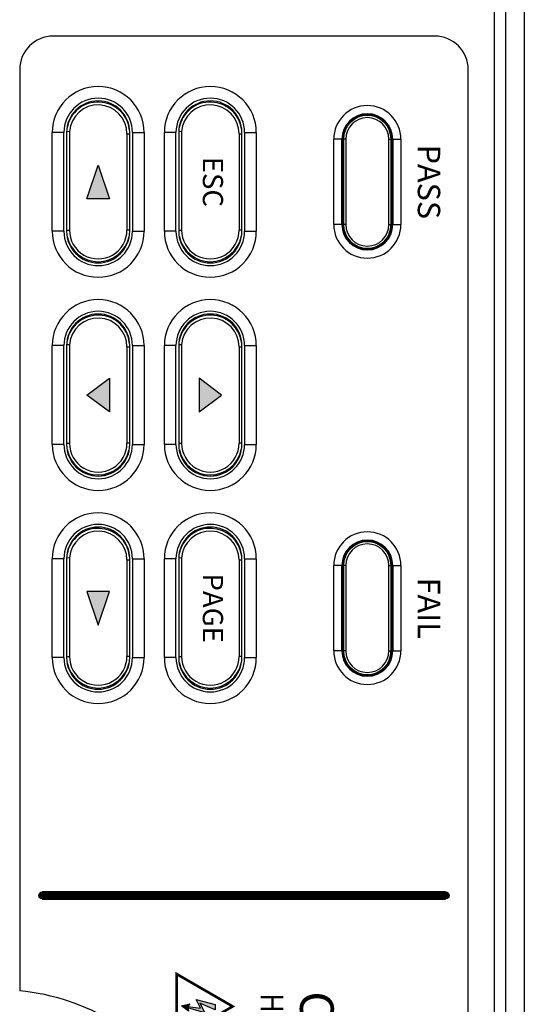
# Model space of a CAD drawing. Units: millimetres. Extents: x 0 to 828, y 10 to 570.
# Drawn here: x 218 to 240, y 348 to 392 of the extents above; entities that cross this region are included whole.
import ezdxf
from ezdxf.enums import TextEntityAlignment as Align

# ---------------------------------------------------------------- set-up
doc = ezdxf.new("R2010")
doc.units = ezdxf.units.MM
doc.layers.add('TEXT', color=6, linetype='Continuous')
doc.layers.add('TEXT3', color=5, linetype='Continuous')
doc.styles.add('A1', font='sanss___.ttf')
doc.styles.add('F1', font='sanssb__.ttf')

# ---------------------------------------------------------------- blocks, each defined once
blk = doc.blocks.new('FLASH1')
at = {"const_width": 0.5}
blk.add_lwpolyline([(-6.21, 0), (6.21, 0), (0, 10.75)], close=True, dxfattribs=at)
blk.add_lwpolyline([(0.36, 4.55), (-1.32, 3.71), (-0.34, 7.35), (0.64, 7.35), (-0.61, 4.43), (1.2, 5.39), (0.29, 2.12), (0.92, 2.24), (-0.09, 0.92), (-0.49, 2.53), (0.04, 2.17)], close=True)
for points in [[(-0.34, 7.35), (0.64, 7.35), (-1.32, 3.71), (-0.61, 4.43)], [(-1.32, 3.71), (-0.61, 4.43), (0.36, 4.55), (1.2, 5.39)], [(0.36, 4.55), (1.2, 5.39), (0.04, 2.17), (0.29, 2.12)], [(-0.09, 0.92), (0.04, 2.17), (-0.49, 2.53)], [(0.04, 2.17), (0.29, 2.12), (-0.09, 0.92), (0.92, 2.24)]]:
    blk.add_solid(points)

msp = doc.modelspace()

# ---------------------------------------------------------------- hatches: boundary and pattern name
at = {"layer": 'TEXT', "ltscale": 0.5}
for points in [[(221.5438, 384.1708), (220.5438, 384.1708), (221.0438, 385.6708)], [(221.5438, 376.1708), (221.5438, 374.6708), (220.5438, 375.4208)], [(225.5438, 376.1708), (225.5438, 374.6708), (226.5438, 375.4208)], [(221.5438, 366.6708), (220.5438, 366.6708), (221.0438, 365.1708)]]:
    msp.add_hatch(color=256, dxfattribs=at).paths.add_polyline_path(points)
at = {"layer": 'TEXT3', "ltscale": 0.5}
h = msp.add_hatch(color=256, dxfattribs=at)
edge = h.paths.add_edge_path()
edge.add_arc((218.5438, 353.1208), 0.15, 0, 360)
h = msp.add_hatch(color=256, dxfattribs=at)
edge = h.paths.add_edge_path()
edge.add_arc((236.5438, 353.1208), 0.15, 0, 360)

# ---------------------------------------------------------------- linework, layer by layer
for p, q in [((240.0438, 480.9277), (240.0438, 325.914)), ((238.7035, 480.297), (238.7035, 326.5447)), ((239.2023, 480.297), (239.2023, 326.5447)), ((236.0438, 391.4208), (219.0438, 391.4208)), ((217.5438, 389.9208), (217.5438, 348.8707)), ((237.5438, 326.5759), (237.5438, 389.9208)), ((219.5134, 387.1208), (218.9938, 387.1208)), ((218.9938, 382.7208), (218.9938, 387.1208)), ((219.5134, 382.7208), (219.5134, 387.1208)), ((219.6333, 387.1208), (219.6333, 382.7208)), ((219.6377, 387.1749), (219.7621, 387.1701)), ((219.7621, 387.1701), (219.7621, 387.0688)), ((219.7621, 387.0688), (219.7621, 382.7977)), ((222.3255, 387.0688), (222.4529, 387.0688)), ((222.3255, 387.0688), (222.3255, 382.7728)), ((222.4543, 382.7208), (222.4543, 387.1208)), ((222.5742, 387.1208), (223.0938, 387.1208)), ((222.5742, 387.1208), (222.5742, 382.7208)), ((223.0938, 387.1208), (223.0938, 382.7208)), ((224.5134, 387.1208), (223.9938, 387.1208)), ((223.9938, 382.7208), (223.9938, 387.1208)), ((224.5134, 382.7208), (224.5134, 387.1208)), ((224.6333, 387.1208), (224.6333, 382.7208)), ((224.6377, 387.1749), (224.7621, 387.1701)), ((224.7621, 387.1701), (224.7621, 387.0688)), ((224.7621, 387.0688), (224.7621, 382.7977)), ((227.3255, 387.0688), (227.4529, 387.0688)), ((227.3255, 387.0688), (227.3255, 382.7728)), ((227.4543, 382.7208), (227.4543, 387.1208)), ((227.5742, 387.1208), (228.0938, 387.1208)), ((227.5742, 387.1208), (227.5742, 382.7208)), ((228.0938, 387.1208), (228.0938, 382.7208)), ((231.9101, 386.8208), (231.5438, 386.8208)), ((231.5438, 383.0208), (231.5438, 386.8208)), ((231.9101, 383.0208), (231.9101, 386.8208)), ((232.0818, 386.8208), (231.9438, 386.8208)), ((231.9438, 386.8208), (231.9438, 383.0208)), ((231.9819, 386.8208), (231.9819, 383.0208)), ((232.0818, 386.8208), (232.0818, 383.0208)), ((234.0058, 386.8208), (234.1438, 386.8208)), ((234.0058, 383.0208), (234.0058, 386.8208)), ((234.1058, 383.0208), (234.1058, 386.8208)), ((234.1438, 383.0208), (234.1438, 386.8208)), ((234.1775, 386.8208), (234.5438, 386.8208)), ((234.1775, 386.8208), (234.1775, 383.0208)), ((234.5438, 386.8208), (234.5438, 383.0208)), ((219.5134, 382.7208), (218.9938, 382.7208)), ((219.6347, 382.7708), (219.7621, 382.7728)), ((219.7621, 382.7977), (219.7621, 382.7728)), ((222.4529, 382.7729), (222.3255, 382.7728)), ((222.5742, 382.7208), (223.0938, 382.7208)), ((224.5134, 382.7208), (223.9938, 382.7208)), ((224.6347, 382.7708), (224.7621, 382.7728)), ((224.7621, 382.7728), (224.7621, 382.7977)), ((227.4529, 382.7729), (227.3255, 382.7728)), ((227.5742, 382.7208), (228.0938, 382.7208)), ((231.9101, 383.0208), (231.5438, 383.0208)), ((232.0818, 383.0208), (231.9438, 383.0208)), ((234.0058, 383.0208), (234.1438, 383.0208)), ((234.1775, 383.0208), (234.5438, 383.0208)), ((218.9938, 373.2208), (218.9938, 377.6208)), ((219.5134, 377.6208), (218.9938, 377.6208)), ((219.5134, 373.2208), (219.5134, 377.6208)), ((219.6333, 377.6208), (219.6333, 373.2208)), ((219.6377, 377.6749), (219.7621, 377.6701)), ((219.7621, 377.6701), (219.7621, 377.5688)), ((219.7621, 377.5688), (219.7621, 373.2977)), ((222.3255, 377.5688), (222.4529, 377.5688)), ((222.3255, 377.5688), (222.3255, 373.2728)), ((222.4543, 373.2208), (222.4543, 377.6208)), ((222.5742, 377.6208), (223.0938, 377.6208)), ((222.5742, 377.6208), (222.5742, 373.2208)), ((223.0938, 377.6208), (223.0938, 373.2208)), ((224.5134, 377.6208), (223.9938, 377.6208)), ((223.9938, 373.2208), (223.9938, 377.6208)), ((224.5134, 373.2208), (224.5134, 377.6208)), ((224.6333, 377.6208), (224.6333, 373.2208)), ((224.6377, 377.6749), (224.7621, 377.6701)), ((224.7621, 377.6701), (224.7621, 377.5688)), ((224.7621, 377.5688), (224.7621, 373.2977)), ((227.3255, 377.5688), (227.4529, 377.5688)), ((227.3255, 377.5688), (227.3255, 373.2728)), ((227.4543, 373.2208), (227.4543, 377.6208)), ((227.5742, 377.6208), (228.0938, 377.6208)), ((227.5742, 377.6208), (227.5742, 373.2208)), ((228.0938, 377.6208), (228.0938, 373.2208)), ((219.5134, 373.2208), (218.9938, 373.2208)), ((219.6347, 373.2708), (219.7621, 373.2728)), ((219.7621, 373.2977), (219.7621, 373.2728)), ((222.4529, 373.2729), (222.3255, 373.2728)), ((222.5742, 373.2208), (223.0938, 373.2208)), ((224.5134, 373.2208), (223.9938, 373.2208)), ((224.6347, 373.2708), (224.7621, 373.2728)), ((224.7621, 373.2977), (224.7621, 373.2728)), ((227.4529, 373.2729), (227.3255, 373.2728)), ((227.5742, 373.2208), (228.0938, 373.2208)), ((218.9938, 363.7208), (218.9938, 368.1208)), ((219.5134, 368.1208), (218.9938, 368.1208)), ((219.5134, 363.7208), (219.5134, 368.1208)), ((219.6333, 368.1208), (219.6333, 363.7208)), ((219.6377, 368.1749), (219.7621, 368.1701)), ((219.7621, 368.1701), (219.7621, 368.0688)), ((219.7621, 368.0688), (219.7621, 363.7977)), ((222.3255, 368.0688), (222.3255, 363.7728)), ((222.3255, 368.0688), (222.4529, 368.0688)), ((222.4543, 363.7208), (222.4543, 368.1208)), ((222.5742, 368.1208), (222.5742, 363.7208)), ((222.5742, 368.1208), (223.0938, 368.1208)), ((223.0938, 368.1208), (223.0938, 363.7208)), ((223.9938, 363.7208), (223.9938, 368.1208)), ((224.5134, 368.1208), (223.9938, 368.1208)), ((224.5134, 363.7208), (224.5134, 368.1208)), ((224.6333, 368.1208), (224.6333, 363.7208)), ((224.6377, 368.1749), (224.7621, 368.1701)), ((224.7621, 368.1701), (224.7621, 368.0688)), ((224.7621, 368.0688), (224.7621, 363.7977)), ((227.3255, 368.0688), (227.3255, 363.7728)), ((227.3255, 368.0688), (227.4529, 368.0688)), ((227.4543, 363.7208), (227.4543, 368.1208)), ((227.5742, 368.1208), (227.5742, 363.7208)), ((227.5742, 368.1208), (228.0938, 368.1208)), ((228.0938, 368.1208), (228.0938, 363.7208)), ((231.5438, 364.0208), (231.5438, 367.8208)), ((231.9101, 367.8208), (231.5438, 367.8208)), ((231.9101, 364.0208), (231.9101, 367.8208)), ((231.9438, 367.8208), (231.9438, 364.0208)), ((232.0818, 367.8208), (231.9438, 367.8208)), ((231.9819, 367.8208), (231.9819, 364.0208)), ((232.0818, 367.8208), (232.0818, 364.0208)), ((234.0058, 364.0208), (234.0058, 367.8208)), ((234.0058, 367.8208), (234.1438, 367.8208)), ((234.1058, 364.0208), (234.1058, 367.8208)), ((234.1438, 364.0208), (234.1438, 367.8208)), ((234.1775, 367.8208), (234.5438, 367.8208)), ((234.1775, 367.8208), (234.1775, 364.0208)), ((234.5438, 367.8208), (234.5438, 364.0208)), ((219.7621, 363.7977), (219.7621, 363.7728)), ((224.7621, 363.7977), (224.7621, 363.7728)), ((231.9101, 364.0208), (231.5438, 364.0208)), ((232.0818, 364.0208), (231.9438, 364.0208)), ((234.0058, 364.0208), (234.1438, 364.0208)), ((234.1775, 364.0208), (234.5438, 364.0208)), ((219.5134, 363.7208), (218.9938, 363.7208)), ((219.6347, 363.7708), (219.7621, 363.7728)), ((222.4529, 363.7729), (222.3255, 363.7728)), ((222.5742, 363.7208), (223.0938, 363.7208)), ((224.5134, 363.7208), (223.9938, 363.7208)), ((224.6347, 363.7708), (224.7621, 363.7728)), ((227.4529, 363.7729), (227.3255, 363.7728)), ((227.5742, 363.7208), (228.0938, 363.7208))]:
    msp.add_line(p, q)
for centre, radius, start, end in [((219.0438, 389.9208), 1.5, 90, 180), ((236.0438, 389.9208), 1.5, 0, 90), ((221.0438, 387.1208), 2.05, 0.00102, 179.99898), ((226.0438, 387.1208), 2.05, 0.00102, 179.99898), ((221.0438, 387.1208), 1.5304, 0.0002, 179.9998), ((221.0438, 387.1208), 1.4105, 0, 180), ((221.0418, 387.0688), 1.4111, 6.28044, 169.40373), ((226.0438, 387.1208), 1.5304, 0.0002, 179.9998), ((226.0438, 387.1208), 1.4105, 0, 180), ((226.0418, 387.0688), 1.4111, 6.28044, 169.40373), ((221.0418, 387.0688), 1.2837, 0, 175.47474), ((226.0418, 387.0688), 1.2837, 0, 175.47474), ((233.0438, 386.8208), 1.5, 0, 180), ((233.0438, 386.8208), 1.1337, 0, 180), ((233.0438, 386.8208), 1.1, 0, 180), ((233.0438, 386.8208), 1.062, 0, 180), ((233.0438, 386.8208), 0.962, 0, 180), ((221.0438, 382.7209), 2.05, 180.00102, 359.99898), ((221.0438, 382.7208), 1.5304, 180.0002, 359.9998), ((221.0438, 382.7208), 1.4105, 180, 0), ((221.0438, 382.7708), 1.2817, 179.91073, 0.08928), ((226.0438, 382.7209), 2.05, 180.00102, 359.99898), ((226.0438, 382.7208), 1.5304, 180.0002, 359.9998), ((226.0438, 382.7208), 1.4105, 180, 0), ((226.0438, 382.7708), 1.2817, 179.91074, 0.08928), ((233.0438, 383.0208), 1.5, 180, 0), ((233.0438, 383.0208), 1.1337, 180, 0), ((233.0438, 383.0208), 1.1, 180, 0), ((233.0438, 383.0208), 1.062, 180, 0), ((233.0438, 383.0208), 0.962, 180, 0), ((221.0438, 382.7708), 1.4091, 191.59458, 348.4406), ((226.0438, 382.7708), 1.4091, 191.59458, 348.4406), ((221.0438, 377.6208), 2.05, 0.00102, 179.99898), ((226.0438, 377.6208), 2.05, 0.00102, 179.99898), ((221.0438, 377.6208), 1.5304, 0.0002, 179.9998), ((221.0438, 377.6208), 1.4105, 0, 180), ((221.0418, 377.5688), 1.4111, 6.28044, 169.40373), ((221.0418, 377.5688), 1.2837, 0, 175.47474), ((226.0438, 377.6208), 1.5304, 0.0002, 179.9998), ((226.0438, 377.6208), 1.4105, 0, 180), ((226.0418, 377.5688), 1.4111, 6.28044, 169.40373), ((226.0418, 377.5688), 1.2837, 0, 175.47474), ((221.0438, 373.2209), 2.05, 180.00102, 359.99898), ((221.0438, 373.2208), 1.5304, 180.0002, 359.9998), ((221.0438, 373.2208), 1.4105, 180, 0), ((221.0438, 373.2708), 1.2817, 179.91073, 0.08928), ((226.0438, 373.2209), 2.05, 180.00102, 359.99898), ((226.0438, 373.2208), 1.5304, 180.0002, 359.9998), ((226.0438, 373.2208), 1.4105, 180, 0), ((226.0438, 373.2708), 1.2817, 179.91073, 0.08928), ((221.0438, 373.2708), 1.4091, 191.59458, 348.4406), ((226.0438, 373.2708), 1.4091, 191.59458, 348.4406), ((221.0438, 368.1208), 2.05, 0.00102, 179.99898), ((226.0438, 368.1208), 2.05, 0.00102, 179.99898), ((221.0438, 368.1208), 1.5304, 0.0002, 179.9998), ((221.0438, 368.1208), 1.4105, 0, 180), ((226.0438, 368.1208), 1.5304, 0.0002, 179.9998), ((226.0438, 368.1208), 1.4105, 0, 180), ((221.0418, 368.0688), 1.4111, 6.28044, 169.40373), ((221.0418, 368.0688), 1.2837, 0, 175.47474), ((226.0418, 368.0688), 1.4111, 6.28044, 169.40373), ((226.0418, 368.0688), 1.2837, 0, 175.47474), ((233.0438, 367.8208), 1.5, 0, 180), ((233.0438, 367.8208), 1.1337, 0, 180), ((233.0438, 367.8208), 1.1, 0, 180), ((233.0438, 367.8208), 1.062, 0, 180), ((233.0438, 367.8208), 0.962, 0, 180), ((233.0438, 364.0208), 1.5, 180, 0), ((233.0438, 364.0208), 1.1337, 180, 0), ((233.0438, 364.0208), 1.1, 180, 0), ((233.0438, 364.0208), 1.062, 180, 0), ((233.0438, 364.0208), 0.962, 180, 0), ((221.0438, 363.7209), 2.05, 180.00102, 359.99898), ((221.0438, 363.7208), 1.5304, 180.0002, 359.9998), ((221.0438, 363.7208), 1.4105, 180, 0), ((221.0438, 363.7708), 1.4091, 191.59458, 348.4406), ((221.0438, 363.7708), 1.2817, 179.91073, 0.08928), ((226.0438, 363.7209), 2.05, 180.00102, 359.99898), ((226.0438, 363.7208), 1.5304, 180.0002, 359.9998), ((226.0438, 363.7208), 1.4105, 180, 0), ((226.0438, 363.7708), 1.4091, 191.59458, 348.4406), ((226.0438, 363.7708), 1.2817, 179.91073, 0.08928), ((216.5438, 338.9208), 10, 33.53869, 84.26083)]:
    msp.add_arc(centre, radius, start, end)
at = {"layer": 'TEXT', "ltscale": 0.5}
for points in [[(221.5438, 384.1708), (220.5438, 384.1708), (221.0438, 385.6708), (221.5438, 384.1708)], [(221.5438, 376.1708), (221.5438, 374.6708), (220.5438, 375.4208), (221.5438, 376.1708)], [(225.5438, 376.1708), (225.5438, 374.6708), (226.5438, 375.4208), (225.5438, 376.1708)], [(221.5438, 366.6708), (220.5438, 366.6708), (221.0438, 365.1708), (221.5438, 366.6708)]]:
    msp.add_lwpolyline(points, dxfattribs=at)
at = {"layer": 'TEXT3', "ltscale": 0.5, "const_width": 0.4}
msp.add_lwpolyline([(218.5438, 353.1208), (236.5438, 353.1208)], dxfattribs=at)
at = {"layer": 'TEXT3', "ltscale": 0.5}
for centre in [(218.5438, 353.1208), (236.5438, 353.1208)]:
    msp.add_circle(centre, 0.15, dxfattribs=at)

# ---------------------------------------------------------------- block references
at = {"layer": 'TEXT', "xscale": 0.2325082887752013, "yscale": 0.2325082887752013, "zscale": 0.2325082887752013, "rotation": 270}
msp.add_blockref('FLASH1', (224.5438, 348.1708), dxfattribs=at)

# ---------------------------------------------------------------- texts
at = {"layer": 'TEXT', "style": 'F1'}
for s, height, p in [('PASS', 1, (235.2938, 384.9208)), ('FAIL', 1, (235.2938, 365.9208)), ('CAUTION', 1.5, (230.0438, 344.4208))]:
    msp.add_text(s, height=height, rotation=270, dxfattribs=at).set_placement(p, align=Align.CENTER)
at = {"layer": 'TEXT', "style": 'A1'}
for s, p in [('ESC', (226.0438, 384.9208)), ('PAGE', (226.0438, 365.9208))]:
    msp.add_text(s, height=0.9, rotation=270, dxfattribs=at).set_placement(p, align=Align.MIDDLE)
at = {"layer": 'TEXT', "style": 'F1', "width": 0.88}
msp.add_text('HIGH  VOLTAGE', height=1, rotation=270, dxfattribs=at).set_placement((228.2938, 344.4208), align=Align.CENTER)

doc.saveas('drawing.dxf')
